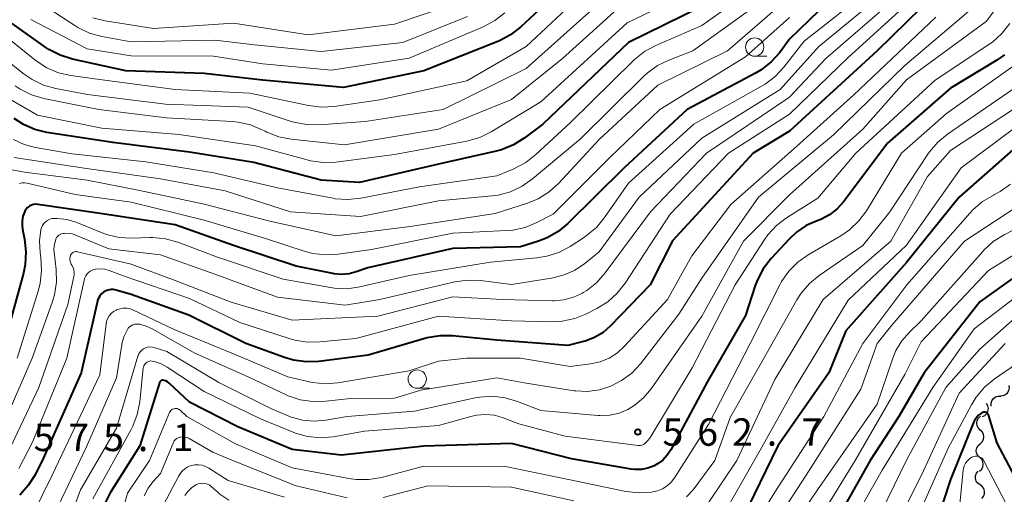
# Model space of a CAD drawing. Units: metres. Extents: x -64000 to -62000, y 21000 to 22500.
# Drawn here: x -63756 to -63622, y 21084 to 21149 of the extents above; entities that cross this region are included whole.
import ezdxf

# ---------------------------------------------------------------- set-up
doc = ezdxf.new("R2010")
doc.units = ezdxf.units.M
for name, color, linetype, lineweight in [('510200_細流', 7, 'Continuous', 30), ('633100_広葉樹林', 7, 'Continuous', 13), ('710100_等高線(計曲線)', 7, 'Continuous', 40), ('710200_等高線(主曲線)', 7, 'Continuous', 13), ('731200_図化機測定による標高点', 7, 'Continuous', 40)]:
    doc.layers.add(name, color=color, linetype=linetype, lineweight=lineweight)
doc.styles.add('Style-WORKING', font='MS Gothic.ttf')

msp = doc.modelspace()

# ---------------------------------------------------------------- linework, layer by layer
at = {"layer": '510200_細流', "linetype": 'Continuous', "lineweight": 30, "flags": 128}
for points in [[(-63622.18, 21097.84), (-63621.81, 21097.87), (-63621.47, 21098.01), (-63621.19, 21098.24), (-63621.01, 21098.56), (-63620.93, 21098.92), (-63620.98, 21099.28)], [(-63623.43, 21096.45), (-63623.44, 21096.82), (-63623.34, 21097.17), (-63623.13, 21097.47), (-63622.83, 21097.69), (-63622.48, 21097.8), (-63622.11, 21097.79)], [(-63624.62, 21095.01), (-63624.29, 21095.17), (-63624.03, 21095.44), (-63623.87, 21095.76), (-63623.82, 21096.13), (-63623.89, 21096.49), (-63624.08, 21096.81)], [(-63624.92, 21093.17), (-63625.18, 21093.43), (-63625.35, 21093.75), (-63625.4, 21094.12), (-63625.34, 21094.48), (-63625.16, 21094.8), (-63624.89, 21095.05)], [(-63624.95, 21091.3), (-63624.67, 21091.54), (-63624.5, 21091.86), (-63624.43, 21092.22), (-63624.49, 21092.59), (-63624.65, 21092.92), (-63624.92, 21093.17)], [(-63624.99, 21089.42), (-63625.25, 21089.68), (-63625.42, 21090.01), (-63625.47, 21090.37), (-63625.4, 21090.73), (-63625.22, 21091.05), (-63624.94, 21091.3)], [(-63625.03, 21087.55), (-63624.76, 21087.79), (-63624.58, 21088.11), (-63624.51, 21088.47), (-63624.56, 21088.84), (-63624.73, 21089.17), (-63624.99, 21089.42)], [(-63624.96, 21085.68), (-63625.26, 21085.89), (-63625.47, 21086.19), (-63625.57, 21086.55), (-63625.56, 21086.91), (-63625.43, 21087.26), (-63625.2, 21087.54)], [(-63624.73, 21083.82), (-63624.49, 21084.1), (-63624.36, 21084.44), (-63624.35, 21084.81), (-63624.45, 21085.16), (-63624.66, 21085.46), (-63624.96, 21085.68)]]:
    msp.add_lwpolyline(points, dxfattribs=at)
at = {"layer": '633100_広葉樹林', "linetype": 'Continuous', "lineweight": 13}
for p, q in [((-63655.76, 21144.28), (-63654.09, 21144.28)), ((-63701.89, 21098.88), (-63700.22, 21098.88))]:
    msp.add_line(p, q, dxfattribs=at)
for centre in [(-63655.76, 21145.53), (-63701.89, 21100.13)]:
    msp.add_circle(centre, 1.25, dxfattribs=at)
at = {"layer": '710100_等高線(計曲線)', "linetype": 'Continuous', "lineweight": 40, "flags": 128}
for points, elevation in [([(-63617, 21171), (-63625, 21160.62), (-63629, 21154.87), (-63639.03, 21145), (-63651, 21134.02), (-63655.98, 21131), (-63667, 21119.02), (-63670.07, 21113), (-63675.46, 21107.4), (-63676.49, 21106.51)], 570), ([(-63678.4, 21157), (-63687.74, 21148.29), (-63689.12, 21147.22), (-63690.66, 21146.4), (-63690.88, 21146.31), (-63701, 21142.3), (-63711.98, 21140.02), (-63723, 21141), (-63731, 21141.93), (-63741.73, 21142.27), (-63749.02, 21143.88), (-63750.68, 21144.4), (-63752.23, 21145.2), (-63752.65, 21145.49), (-63757.25, 21148.75)], 600), ([(-63663.15, 21151), (-63673, 21146.13), (-63684.73, 21135), (-63687.28, 21133.07), (-63688.75, 21132.14), (-63690.37, 21131.49), (-63691.11, 21131.29), (-63699, 21129.5), (-63709.77, 21127), (-63715, 21127.31), (-63724.24, 21129.76), (-63733, 21131.16), (-63743.52, 21132.48), (-63752.5, 21133.85), (-63754.16, 21134.25), (-63755.72, 21134.94), (-63757, 21135.78)], 590), ([(-63647, 21150.49), (-63651, 21146.6), (-63652.34, 21144.8), (-63653.5, 21143.5), (-63654.87, 21142.41), (-63655.66, 21141.95), (-63665, 21136.97), (-63673.58, 21129), (-63681.28, 21121.42), (-63682.63, 21120.31), (-63684.14, 21119.45), (-63685.3, 21119), (-63687.78, 21118.22), (-63697, 21117.97), (-63708.65, 21115.35), (-63710.22, 21114.78), (-63711.21, 21114.52), (-63712.24, 21114.43), (-63713.27, 21114.52), (-63713.42, 21114.55), (-63718.43, 21115.57), (-63727, 21118.39), (-63735, 21121.22), (-63745.21, 21122.79), (-63753.74, 21124.01), (-63754.04, 21124.03), (-63754.34, 21123.99), (-63754.63, 21123.9), (-63754.9, 21123.77), (-63755.14, 21123.59), (-63755.35, 21123.36), (-63755.52, 21123.11), (-63755.55, 21123.04), (-63755.78, 21122.43), (-63755.91, 21121.78), (-63755.91, 21121.12), (-63755.85, 21120.65), (-63755.56, 21119.25), (-63755.37, 21117.52), (-63755.47, 21115.78), (-63755.72, 21114.61), (-63758.36, 21105)], 580), ([(-63621.62, 21144.47), (-63622.67, 21143.74), (-63629, 21139.89), (-63637.62, 21132.38), (-63643.59, 21124.41), (-63644.47, 21123.42), (-63645.52, 21122.6), (-63646.7, 21121.97), (-63647.23, 21121.76), (-63648.72, 21121.11), (-63650.06, 21120.2), (-63651.06, 21119.27), (-63653.51, 21116.61), (-63654.58, 21115.23), (-63655.39, 21113.69), (-63655.68, 21112.92), (-63657, 21108.84), (-63662.21, 21099.79), (-63667.23, 21090.46), (-63667.71, 21089.72), (-63668.32, 21089.07), (-63669.04, 21088.54), (-63669.51, 21088.28), (-63670.35, 21087.96), (-63671.24, 21087.79), (-63672.15, 21087.78), (-63672.63, 21087.84), (-63680.78, 21089.22), (-63689, 21091.34), (-63701, 21090.96), (-63712.26, 21089.74), (-63719, 21090.5), (-63726.4, 21093.6), (-63733, 21097), (-63735.79, 21099.58), (-63736.01, 21099.75), (-63736.25, 21099.88), (-63736.52, 21099.96), (-63736.56, 21099.97), (-63736.65, 21099.98), (-63736.73, 21099.97), (-63736.82, 21099.95), (-63736.9, 21099.92), (-63736.97, 21099.87), (-63737.03, 21099.81), (-63737.08, 21099.74), (-63737.12, 21099.66), (-63737.13, 21099.63), (-63739.81, 21091), (-63743.85, 21084.58), (-63744.65, 21083.03)], 560), ([(-63617, 21134.55), (-63627.8, 21125), (-63635, 21116.08), (-63643.28, 21106.72), (-63645.64, 21101), (-63652.58, 21091), (-63657.48, 21081)], 550), ([(-63614.97, 21117.87), (-63625, 21110.71), (-63632.6, 21101), (-63636.06, 21095), (-63639.97, 21089), (-63645.64, 21079)], 540), ([(-63676.49, 21106.51), (-63677.65, 21105.81), (-63678.92, 21105.32), (-63679.15, 21105.26), (-63681.29, 21104.71), (-63691, 21105.46), (-63697.07, 21106.05), (-63698.81, 21106.07), (-63700.53, 21105.78), (-63700.86, 21105.69), (-63708.59, 21103.41), (-63715.35, 21102.56), (-63717.09, 21102.49), (-63718.82, 21102.72), (-63720.03, 21103.08), (-63725.31, 21105), (-63733.12, 21108.88), (-63741, 21111.72), (-63743.06, 21112.3), (-63743.41, 21112.36), (-63743.77, 21112.37), (-63744.12, 21112.31), (-63744.46, 21112.19), (-63744.77, 21112.02), (-63745.04, 21111.79), (-63745.27, 21111.52), (-63745.45, 21111.21), (-63745.58, 21110.88), (-63745.6, 21110.78), (-63747.83, 21101), (-63753, 21089.27), (-63754.13, 21087.05), (-63755.05, 21085.57), (-63756.21, 21084.28)], 570), ([(-63619, 21084.57), (-63622.62, 21091.38), (-63623.76, 21095.13), (-63623.8, 21095.24), (-63623.86, 21095.34), (-63623.94, 21095.42), (-63624.03, 21095.5), (-63624.13, 21095.55), (-63624.24, 21095.59), (-63624.35, 21095.6), (-63624.47, 21095.6), (-63624.58, 21095.57), (-63624.69, 21095.53), (-63624.75, 21095.49), (-63625.15, 21095.18), (-63625.48, 21094.8), (-63625.74, 21094.37), (-63625.83, 21094.18), (-63629, 21086.41), (-63632.1, 21076.98)], 530)]:
    msp.add_lwpolyline(points, dxfattribs=dict(at, elevation=elevation))
at = {"layer": '710200_等高線(主曲線)', "linetype": 'Continuous', "lineweight": 13, "flags": 128}
for points, elevation in [([(-63620.82, 21209.13), (-63629, 21200.69), (-63641, 21189.05), (-63643.27, 21186.46), (-63644.3, 21185.06), (-63645.08, 21183.5), (-63645.2, 21183.16), (-63647.34, 21177.06), (-63648.06, 21175.47), (-63649.04, 21174.03), (-63649.57, 21173.43), (-63659, 21163.63), (-63665, 21158.41), (-63675.42, 21153), (-63687, 21142.59)], 596), ([(-63619.08, 21180.92), (-63624.22, 21177.24), (-63625.54, 21176.11), (-63626.65, 21174.76), (-63627.2, 21173.86), (-63631, 21166.83), (-63637.07, 21156.6), (-63638.08, 21155.18), (-63639.33, 21153.96), (-63639.47, 21153.85), (-63649, 21146.33), (-63651.77, 21142.79), (-63652.95, 21141.52), (-63654.35, 21140.47), (-63654.75, 21140.23), (-63664.07, 21135), (-63673, 21126.9), (-63676.27, 21122.21)], 578), ([(-63615.3, 21177), (-63625, 21165.3), (-63631.03, 21155), (-63643, 21144.09), (-63651, 21136.34), (-63659.33, 21131), (-63667.32, 21122.68), (-63673.48, 21113.24), (-63674.55, 21111.87), (-63675.85, 21110.7), (-63677.32, 21109.79), (-63678.75, 21109.06)], 572), ([(-63659, 21166.78), (-63667, 21160.14), (-63677.43, 21154.57), (-63687, 21145.61), (-63695.1, 21140.9), (-63707, 21138.32), (-63713.23, 21137.41), (-63714.97, 21137.31), (-63716.75, 21137.53), (-63724.77, 21139.23), (-63735, 21139.72), (-63744.94, 21141.06), (-63749.22, 21141.63), (-63750.93, 21142.02), (-63752.53, 21142.69), (-63754, 21143.63), (-63754.17, 21143.76), (-63758.19, 21147)], 598), ([(-63616.63, 21159), (-63624.13, 21149), (-63635, 21141.05), (-63641, 21134.3), (-63651, 21125.32), (-63657.3, 21119), (-63663, 21108.74), (-63669.92, 21098.79), (-63670.91, 21097.6), (-63672.1, 21096.6), (-63673.09, 21095.99), (-63674.29, 21095.49), (-63675.56, 21095.2), (-63676.86, 21095.14), (-63677.19, 21095.17), (-63685, 21095.83), (-63688.18, 21097.08), (-63689.85, 21097.58), (-63691.58, 21097.78), (-63693.32, 21097.67), (-63693.97, 21097.55), (-63702.24, 21095.76), (-63711.47, 21095), (-63714.38, 21094.5)], 564), ([(-63637.09, 21153.75), (-63647, 21145.59), (-63652.26, 21139.74), (-63663, 21133.09), (-63671.56, 21125), (-63677, 21117.54), (-63679, 21115.93), (-63680.4, 21115), (-63681.95, 21114.32), (-63683.53, 21113.93), (-63689, 21113.06), (-63693.22, 21113.6), (-63694.96, 21113.66), (-63696.75, 21113.41), (-63706.99, 21111.01), (-63711.74, 21110.26), (-63721, 21111.32), (-63729.54, 21114.46), (-63737, 21117.1), (-63744.05, 21117.95), (-63749, 21119.98), (-63750.09, 21120.04), (-63750.3, 21120.03), (-63750.51, 21119.99), (-63750.71, 21119.91), (-63750.89, 21119.8), (-63751.05, 21119.65), (-63751.19, 21119.48), (-63751.29, 21119.29), (-63751.31, 21119.23), (-63751.49, 21118.58), (-63751.55, 21117.9), (-63751.52, 21117.47), (-63751.26, 21115.12), (-63751.22, 21113.37), (-63751.48, 21111.65), (-63751.79, 21110.61), (-63754.53, 21103), (-63758.01, 21095)], 576), ([(-63655, 21154.16), (-63663, 21148.48), (-63669.29, 21145.75), (-63670.83, 21144.92), (-63672.19, 21143.84), (-63672.33, 21143.71), (-63681, 21135.19), (-63685.67, 21130.83), (-63687.04, 21129.76), (-63688.69, 21128.9), (-63691, 21127.94), (-63701.57, 21126.43), (-63709.62, 21124.86), (-63711.36, 21124.67), (-63713.09, 21124.79), (-63713.4, 21124.85), (-63721, 21126.28), (-63729.69, 21128.31), (-63739, 21129.83), (-63749.05, 21130.95), (-63754.07, 21131.8), (-63755.61, 21132.2), (-63757.06, 21132.87)], 588), ([(-63665.38, 21152.62), (-63673.17, 21148.83), (-63685, 21138.05), (-63691.76, 21133.95), (-63693.32, 21133.18), (-63695.13, 21132.67), (-63705, 21130.85), (-63713.01, 21129.81), (-63714.75, 21129.74), (-63716.48, 21129.97), (-63716.93, 21130.09), (-63723.98, 21132.02), (-63734.42, 21133.58), (-63745, 21134.42), (-63753.78, 21136.22), (-63757.58, 21138.42)], 592), ([(-63653.17, 21153), (-63664.22, 21145), (-63667.49, 21143.75), (-63669.06, 21142.99), (-63670.47, 21141.97), (-63670.95, 21141.52), (-63679.57, 21133), (-63686.12, 21127.49), (-63687.55, 21126.49), (-63689.13, 21125.75), (-63690.81, 21125.3), (-63691.64, 21125.19), (-63699, 21124.51), (-63709.64, 21122.36), (-63719.23, 21123), (-63728.14, 21125.86), (-63737, 21127.5), (-63747.09, 21128.91), (-63757, 21130.41)], 586), ([(-63635.63, 21153), (-63646.03, 21143.97), (-63651, 21138.69), (-63662.36, 21131), (-63669.99, 21123), (-63676.2, 21114.64), (-63677.36, 21113.34), (-63678.72, 21112.26), (-63679.19, 21111.97), (-63679.31, 21111.9), (-63680.54, 21111.32), (-63681.84, 21110.97), (-63683.19, 21110.84), (-63683.39, 21110.85), (-63690.25, 21111), (-63697, 21111.36), (-63707.27, 21108.73), (-63719, 21108.21), (-63727.34, 21110.66), (-63735, 21113.62), (-63741, 21115.85), (-63748.33, 21117.55), (-63748.47, 21117.57), (-63748.61, 21117.57), (-63748.76, 21117.54), (-63748.89, 21117.48), (-63749.02, 21117.41), (-63749.12, 21117.31), (-63749.21, 21117.2), (-63749.28, 21117.08), (-63749.35, 21116.86), (-63749.39, 21116.64), (-63749.38, 21116.41), (-63749.34, 21116.19), (-63749.25, 21115.97), (-63749.19, 21115.86), (-63749.1, 21115.72), (-63748.94, 21115.4), (-63748.83, 21115.05), (-63748.79, 21114.69), (-63748.8, 21114.32), (-63748.83, 21114.17)], 574), ([(-63695, 21149.72), (-63703.87, 21146.13), (-63715, 21144.94), (-63724.15, 21145.85), (-63729.53, 21146.47), (-63741, 21146.22), (-63745.02, 21146.98), (-63746.7, 21147.45), (-63748.27, 21148.21), (-63748.68, 21148.47), (-63754.01, 21151.99)], 604), ([(-63625, 21151.73), (-63635.22, 21143), (-63645, 21133.54), (-63655.25, 21125), (-63663, 21113.95), (-63666.12, 21109), (-63671.39, 21102.23), (-63672.57, 21100.96), (-63673.95, 21099.92), (-63675.42, 21099.16), (-63676.98, 21098.67), (-63678.6, 21098.45), (-63680.23, 21098.52), (-63680.44, 21098.55), (-63687, 21099.57), (-63691, 21100.32), (-63701.4, 21098.6), (-63705, 21097.53), (-63711, 21097.48), (-63714.4, 21097.1), (-63716.14, 21097.05), (-63717.87, 21097.31), (-63719.52, 21097.86), (-63719.8, 21097.99), (-63725, 21100.45), (-63732.3, 21103.7), (-63738.12, 21107.02), (-63738.95, 21107.39), (-63739.83, 21107.62), (-63740, 21107.65), (-63740.26, 21107.66), (-63740.52, 21107.63), (-63740.78, 21107.55), (-63741.01, 21107.43), (-63741.22, 21107.27), (-63741.4, 21107.08), (-63741.51, 21106.91), (-63741.55, 21106.84), (-63741.98, 21105.92), (-63742.25, 21104.94), (-63742.27, 21104.83), (-63743, 21100.3), (-63747.11, 21090.89), (-63751, 21082.66)], 566), ([(-63696.46, 21151.54), (-63705, 21148.67), (-63716.82, 21147.18), (-63727, 21148.79), (-63737.93, 21148.07), (-63744.55, 21149.1), (-63746.24, 21149.52)], 606), ([(-63653, 21150.63), (-63659.47, 21145), (-63669, 21140.32), (-63677, 21132.87), (-63682.58, 21126.89), (-63683.87, 21125.73), (-63685.35, 21124.8), (-63686.8, 21124.2), (-63691.23, 21122.77), (-63702.85, 21121), (-63713, 21119.74), (-63722.22, 21121.78), (-63731, 21124.07), (-63740.03, 21125.97), (-63747, 21127.32), (-63755.59, 21128.41), (-63757.29, 21128.76)], 584), ([(-63675, 21150.29), (-63682.02, 21143.98), (-63689, 21138.36), (-63699, 21134.3), (-63711.85, 21132.15), (-63719.11, 21132.94), (-63720.82, 21133.27), (-63722.44, 21133.9), (-63722.68, 21134.02), (-63723.07, 21134.23), (-63724.67, 21134.9), (-63726.37, 21135.28), (-63727.18, 21135.36), (-63736.16, 21135.84), (-63745.4, 21137), (-63752.93, 21138.51), (-63754.61, 21139), (-63756.17, 21139.77), (-63756.83, 21140.21)], 594), ([(-63689.92, 21150.22), (-63691.29, 21149.14), (-63692.86, 21148.3), (-63703, 21143.99), (-63713.62, 21142.38), (-63723, 21143.24), (-63729.73, 21144.27), (-63741, 21144.32), (-63747, 21145.27), (-63754.7, 21149.3)], 602), ([(-63651, 21149.56), (-63657, 21144.18), (-63668.72, 21137), (-63675.56, 21130.44), (-63683.31, 21122.69), (-63685.52, 21121.54), (-63687.13, 21120.88), (-63688.83, 21120.5), (-63689.68, 21120.43), (-63697, 21120.1), (-63708.14, 21117.86), (-63712.69, 21117.2), (-63714.43, 21117.1), (-63716.16, 21117.31), (-63717.22, 21117.59), (-63722.65, 21119.35), (-63731, 21121.88), (-63741, 21124.3), (-63748.64, 21125.36), (-63755.21, 21126.91), (-63755.56, 21126.96), (-63755.91, 21126.95), (-63756.25, 21126.87)], 582), ([(-63631, 21149.6), (-63642.22, 21139), (-63650.06, 21131.94), (-63659, 21124), (-63664.37, 21117), (-63667.7, 21111), (-63673.54, 21104.63), (-63674.53, 21103.73), (-63675.66, 21103.01), (-63676.9, 21102.5), (-63678.22, 21102.21), (-63681, 21101.85), (-63687.75, 21103), (-63695.11, 21103), (-63699, 21102.57), (-63703, 21101.26), (-63712.74, 21099.63), (-63714.48, 21099.49), (-63716.22, 21099.66), (-63716.63, 21099.75), (-63719.58, 21100.42), (-63727, 21103.6), (-63735.1, 21106.9), (-63740.66, 21109.57), (-63741.11, 21109.74), (-63741.58, 21109.83), (-63742.07, 21109.84), (-63742.55, 21109.76), (-63743, 21109.6), (-63743.05, 21109.57), (-63743.42, 21109.36), (-63743.74, 21109.08), (-63744.01, 21108.76), (-63744.22, 21108.39), (-63744.36, 21107.99), (-63744.42, 21107.68), (-63745.28, 21100.72), (-63751.81, 21087), (-63754.42, 21081.61)], 568), ([(-63620.9, 21148.73), (-63621.98, 21147.36), (-63623.27, 21146.2), (-63623.75, 21145.86), (-63631.09, 21141), (-63641.92, 21131), (-63647.11, 21124.89), (-63651.41, 21122.18), (-63652.8, 21121.12), (-63653.98, 21119.85), (-63654.48, 21119.14), (-63658.44, 21113), (-63664.31, 21101.69), (-63670.11, 21092.07), (-63670.39, 21091.69), (-63670.73, 21091.36), (-63670.78, 21091.31), (-63670.97, 21091.2), (-63671.17, 21091.11), (-63671.38, 21091.07), (-63671.6, 21091.06), (-63671.7, 21091.07), (-63681.65, 21092.35), (-63687.98, 21094.02), (-63690.15, 21094.85), (-63691.34, 21095.18)], 562), ([(-63687, 21142.59), (-63698.33, 21137), (-63709, 21135.34), (-63715.29, 21134.89), (-63717.03, 21134.92), (-63718.74, 21135.25), (-63719.11, 21135.37), (-63725, 21137.3), (-63736.3, 21137.7), (-63746.95, 21139.05), (-63751.28, 21139.85), (-63752.96, 21140.32), (-63754.53, 21141.07), (-63755.63, 21141.83), (-63757.35, 21143.18)], 596), ([(-63619, 21143.91), (-63629.56, 21136.44), (-63635.67, 21131), (-63640.49, 21123.15), (-63641.53, 21121.75), (-63642.79, 21120.55), (-63643.99, 21119.73), (-63648.44, 21117.14), (-63649.87, 21116.14), (-63651.1, 21114.9), (-63652.09, 21113.47), (-63652.34, 21113.02), (-63656.4, 21105), (-63662.08, 21093.92), (-63666.72, 21086.63), (-63667.18, 21086.04), (-63667.73, 21085.54), (-63668.36, 21085.14), (-63669.04, 21084.85), (-63669.68, 21084.7), (-63669.81, 21084.68), (-63671.54, 21084.57), (-63673.36, 21084.78), (-63681, 21086.36), (-63689.83, 21088.17), (-63701, 21088.25), (-63706.79, 21086.7), (-63708.5, 21086.4), (-63710.25, 21086.4), (-63711.25, 21086.54), (-63719, 21088.02), (-63726.72, 21091.28), (-63733.38, 21095), (-63734.31, 21095.88), (-63734.44, 21095.97), (-63734.57, 21096.04), (-63734.72, 21096.09), (-63734.87, 21096.11), (-63735.03, 21096.11), (-63735.18, 21096.08), (-63735.32, 21096.02), (-63735.46, 21095.94)], 558), ([(-63619.67, 21140.33), (-63629.39, 21133.63), (-63630.74, 21132.52), (-63631.87, 21131.2), (-63632.07, 21130.9), (-63637.28, 21123), (-63641, 21118.41), (-63646.95, 21114.31), (-63648.29, 21113.2), (-63649.42, 21111.87), (-63649.98, 21110.99), (-63655, 21102.1), (-63659.12, 21094.88), (-63661.21, 21089), (-63664.18, 21085.01), (-63665.06, 21084.02)], 556), ([(-63619.06, 21137.92), (-63629, 21131.37), (-63632.15, 21127.85), (-63637.16, 21119), (-63646.41, 21111), (-63653, 21100.07), (-63658.19, 21089), (-63662.02, 21083.32)], 554), ([(-63617.5, 21136.5), (-63627.53, 21129), (-63635, 21118.45), (-63643, 21110.91), (-63650.21, 21099), (-63655, 21090.43), (-63660.41, 21081)], 552), ([(-63620.8, 21126.78), (-63622.21, 21125.77), (-63623, 21125.35), (-63623.12, 21125.29), (-63624.63, 21124.41), (-63625.96, 21123.28), (-63626.37, 21122.84), (-63634.96, 21113), (-63641, 21105), (-63646.3, 21095), (-63653, 21084.67), (-63657, 21078.07)], 548), ([(-63619.78, 21123.78), (-63627.08, 21119), (-63637, 21107.49), (-63639, 21105), (-63641.24, 21098.76), (-63648.74, 21087), (-63654.24, 21078.52), (-63655.31, 21077.15), (-63656.68, 21075.92), (-63663.78, 21070.67), (-63665.27, 21069.76), (-63666.89, 21069.12), (-63668.6, 21068.77), (-63670.34, 21068.73), (-63670.97, 21068.79), (-63676.52, 21069.48), (-63685, 21071.35)], 546), ([(-63676.27, 21122.21), (-63677.39, 21120.87), (-63678.73, 21119.75), (-63679.04, 21119.54), (-63681, 21118.27), (-63682.54, 21117.45), (-63684.19, 21116.92), (-63685.55, 21116.7), (-63691.86, 21116.14), (-63703, 21114.29), (-63709.72, 21112.74), (-63711.45, 21112.49), (-63713.19, 21112.55), (-63713.75, 21112.64), (-63720.2, 21113.8), (-63729.2, 21116.8), (-63734.62, 21118.84), (-63736.3, 21119.31), (-63738.03, 21119.48), (-63738.44, 21119.48), (-63740.91, 21119.41), (-63742.65, 21119.51), (-63744.35, 21119.91), (-63744.94, 21120.13), (-63748.43, 21121.54), (-63749.74, 21121.94), (-63751.09, 21122.1), (-63751.44, 21122.11), (-63751.78, 21122.07), (-63752.11, 21121.98), (-63752.41, 21121.83), (-63752.69, 21121.64), (-63752.93, 21121.39), (-63753.12, 21121.11), (-63753.26, 21120.8), (-63753.33, 21120.57), (-63753.33, 21120.55), (-63753.52, 21119.04), (-63753.44, 21117.44), (-63753.33, 21116.74), (-63753.23, 21115), (-63753.43, 21113.27), (-63753.68, 21112.29), (-63756.59, 21103)], 578), ([(-63619.47, 21121), (-63621.68, 21119.86), (-63623.15, 21118.93), (-63624.44, 21117.76), (-63624.59, 21117.6)], 544), ([(-63617.23, 21119.05), (-63623.82, 21115), (-63633, 21105.22), (-63635.23, 21100.77), (-63642.03, 21089), (-63648.02, 21079.19)], 542), ([(-63624.59, 21117.6), (-63633, 21108.09), (-63634.62, 21106.55), (-63635.65, 21105.36), (-63636.47, 21104.02), (-63636.94, 21102.88), (-63639, 21096.72), (-63647.18, 21085), (-63651.87, 21078.07)], 544), ([(-63678.75, 21109.06), (-63680.36, 21108.41), (-63682.07, 21108.05), (-63683.53, 21107.98), (-63689, 21108.11), (-63699, 21108.73), (-63710.3, 21105.7), (-63715.18, 21105.21), (-63716.92, 21105.19), (-63718.64, 21105.47), (-63719.24, 21105.64), (-63726.15, 21107.85), (-63733, 21111.15), (-63741.83, 21114.17), (-63743.99, 21114.98), (-63744.59, 21115.15), (-63745.22, 21115.21), (-63745.85, 21115.16), (-63746.06, 21115.12), (-63746.34, 21115.03), (-63746.61, 21114.89), (-63746.84, 21114.71), (-63747.04, 21114.49), (-63747.2, 21114.24), (-63747.32, 21113.96), (-63747.35, 21113.83), (-63749.79, 21103), (-63754.47, 21091.53), (-63756.35, 21087.89)], 572), ([(-63748.83, 21114.17), (-63749.65, 21110.35), (-63753.6, 21099), (-63757.39, 21091)], 574), ([(-63614.92, 21113.15), (-63625, 21104.21), (-63629.61, 21099), (-63635.06, 21088.94), (-63640.04, 21078.73), (-63640.94, 21077.24), (-63642.09, 21075.93), (-63642.32, 21075.71), (-63649, 21069.67), (-63659.07, 21063), (-63661.64, 21060.44), (-63662.67, 21059.58), (-63663.83, 21058.9), (-63665.04, 21058.46), (-63666.44, 21058.2), (-63667.86, 21058.19), (-63668.98, 21058.36), (-63676.06, 21059.94), (-63682.12, 21061)], 536), ([(-63617.86, 21113), (-63625.78, 21107), (-63631.39, 21099), (-63638.33, 21087.67), (-63644.39, 21077), (-63649, 21072.25), (-63659.38, 21065), (-63661.68, 21062.46), (-63662.59, 21061.62), (-63663.63, 21060.95), (-63664.77, 21060.47), (-63665.03, 21060.39), (-63666.57, 21060.1), (-63668.14, 21060.08), (-63669.02, 21060.19), (-63674.79, 21061.21)], 538), ([(-63714.38, 21094.5), (-63715.98, 21094.37), (-63717.58, 21094.52), (-63719.13, 21094.94), (-63719.46, 21095.07), (-63721.91, 21096.09), (-63729, 21099.66), (-63736.11, 21103.89), (-63737.83, 21104.44), (-63738.13, 21104.51), (-63738.43, 21104.53), (-63738.74, 21104.49), (-63739.03, 21104.4), (-63739.31, 21104.26), (-63739.55, 21104.08), (-63739.76, 21103.85), (-63739.93, 21103.59), (-63740.05, 21103.31), (-63740.06, 21103.27), (-63743, 21093.41), (-63747.92, 21085), (-63751.5, 21075.18)], 564), ([(-63621.53, 21105), (-63627.8, 21098.2), (-63632.95, 21087), (-63637.97, 21077)], 534), ([(-63691.34, 21095.18), (-63692.56, 21095.3), (-63693.78, 21095.21), (-63694.57, 21095.03), (-63699, 21093.77), (-63709.11, 21093), (-63713.4, 21092.26), (-63715.13, 21092.12), (-63716.87, 21092.28), (-63718.55, 21092.74), (-63718.87, 21092.86), (-63723.32, 21094.68), (-63731, 21098.42), (-63736.06, 21101.78), (-63736.89, 21102.23), (-63737.79, 21102.53), (-63738.1, 21102.59), (-63738.29, 21102.61), (-63738.47, 21102.59), (-63738.64, 21102.55), (-63738.81, 21102.47), (-63738.96, 21102.37), (-63739.09, 21102.24), (-63739.19, 21102.09), (-63739.27, 21101.93), (-63739.32, 21101.75), (-63739.33, 21101.68), (-63739.81, 21097.02), (-63740.15, 21095.31), (-63740.77, 21093.68), (-63741.01, 21093.22), (-63746.25, 21083.75)], 562), ([(-63619.98, 21102.22), (-63623.01, 21100.12), (-63624.35, 21099.01), (-63625.48, 21097.68), (-63626.14, 21096.62), (-63629.32, 21090.68), (-63634.49, 21079)], 532), ([(-63735.46, 21095.94), (-63735.57, 21095.83), (-63735.67, 21095.71), (-63735.74, 21095.57), (-63738.47, 21089), (-63741.48, 21084.52), (-63744.62, 21073)], 558), ([(-63711.46, 21083.88), (-63718.44, 21085.56), (-63727, 21088.95), (-63729.84, 21090.16), (-63733.05, 21092), (-63733.33, 21092.13), (-63733.62, 21092.21), (-63733.93, 21092.24), (-63734.23, 21092.21), (-63734.33, 21092.19), (-63734.55, 21092.12), (-63734.76, 21092), (-63734.94, 21091.86), (-63735.1, 21091.68), (-63735.22, 21091.48), (-63735.27, 21091.39), (-63737, 21087.21), (-63738.01, 21086.1), (-63738.69, 21085.2), (-63739.2, 21084.19)], 556), ([(-63621.36, 21083), (-63624.44, 21088.97), (-63624.55, 21089.14), (-63624.69, 21089.3), (-63624.85, 21089.42), (-63625.04, 21089.52), (-63625.23, 21089.58), (-63625.44, 21089.61), (-63625.64, 21089.6), (-63625.84, 21089.56), (-63626.03, 21089.48), (-63626.06, 21089.46), (-63626.4, 21089.24), (-63626.69, 21088.95), (-63626.93, 21088.63), (-63627.11, 21088.26), (-63627.22, 21087.87), (-63627.25, 21087.66), (-63628.31, 21077)], 528), ([(-63720.02, 21083.98), (-63727.75, 21086.25), (-63730.37, 21087.97), (-63730.81, 21088.2), (-63731.29, 21088.36), (-63731.78, 21088.43), (-63732.28, 21088.41), (-63732.77, 21088.31), (-63733.23, 21088.12), (-63733.66, 21087.86), (-63734.03, 21087.53), (-63734.34, 21087.13), (-63734.47, 21086.91), (-63738.66, 21079)], 554), ([(-63727.62, 21083.58), (-63728.85, 21084.42), (-63729.14, 21084.66), (-63730, 21085.42), (-63730.26, 21085.62), (-63730.55, 21085.76), (-63730.87, 21085.86), (-63731.2, 21085.9), (-63731.52, 21085.88), (-63731.84, 21085.8), (-63732.17, 21085.66), (-63732.74, 21085.27), (-63733.24, 21084.78), (-63733.65, 21084.22)], 552), ([(-63680.49, 21083.51), (-63689, 21085.35), (-63700.44, 21085.56), (-63706.55, 21083.94)], 556)]:
    msp.add_lwpolyline(points, dxfattribs=dict(at, elevation=elevation))
at = {"layer": '731200_図化機測定による標高点', "linetype": 'Continuous', "lineweight": 40}
msp.add_circle((-63671.74, 21092.89, 562.73), 0.375, dxfattribs=at)

# ---------------------------------------------------------------- texts
at = {"layer": '731200_図化機測定による標高点', "linetype": 'Continuous', "lineweight": 40, "style": 'Style-WORKING'}
for s, p in [('5', (-63668.36, 21091.02, -10)), ('6', (-63663.61, 21091.02, -10)), ('2', (-63658.86, 21091.02, -10)), ('7', (-63649.36, 21091.02, -10)), ('5', (-63754.32, 21090.29, -10)), ('7', (-63749.57, 21090.29, -10)), ('5', (-63744.82, 21090.29, -10)), ('1', (-63735.32, 21090.29, -10)), ('.', (-63740.07, 21090.29, -10)), ('.', (-63654.11, 21091.02, -10))]:
    msp.add_text(s, height=3.75, dxfattribs=at).set_placement(p)

doc.saveas('drawing.dxf')
